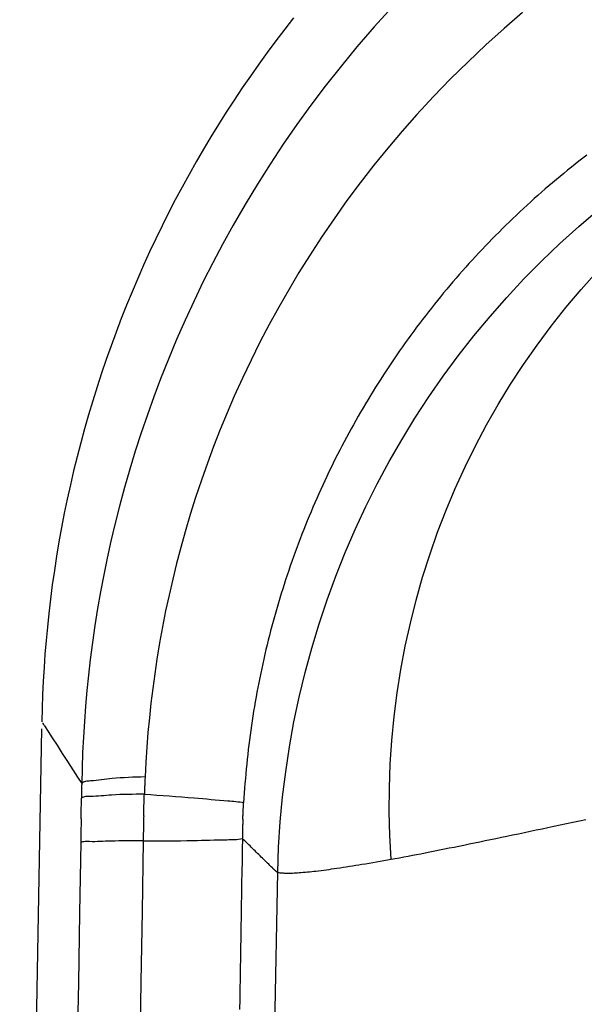
# Model space of a CAD drawing. Units: millimetres. Extents: x -735 to 735, y -520 to 520.
# Drawn here: x -194 to -182, y 117 to 138 of the extents above; entities that cross this region are included whole.
import ezdxf

# ---------------------------------------------------------------- set-up
doc = ezdxf.new("R2010")
doc.units = ezdxf.units.MM
doc.header["$LTSCALE"] = 50
doc.layers.add('L', color=7, linetype='CONTINUOUS')

# ---------------------------------------------------------------- blocks, each defined once
blk = doc.blocks.new('B-6')
at = {"layer": 'L', "color": 9, "linetype": 'CONTINUOUS'}
for p, q in [((-186.343548, 137.865533), (-186.724401, 137.443222)), ((-183.545496, 137.745586), (-183.943261, 137.404242)), ((-186.724401, 137.443222), (-187.095547, 137.012383)), ((-183.943261, 137.404242), (-184.333046, 137.053816)), ((-187.095547, 137.012383), (-187.45678, 136.573233)), ((-184.333046, 137.053816), (-184.714643, 136.694498)), ((-184.714643, 136.694498), (-185.08784, 136.326482)), ((-187.45678, 136.573233), (-187.773015, 136.171383)), ((-185.08784, 136.326482), (-185.452429, 135.94996)), ((-187.773015, 136.171383), (-188.080953, 135.763168)), ((-185.452429, 135.94996), (-185.808198, 135.565124)), ((-188.080953, 135.763168), (-188.380481, 135.348766)), ((-185.808198, 135.565124), (-186.123571, 135.208489)), ((-188.380481, 135.348766), (-188.671483, 134.928356)), ((-186.123571, 135.208489), (-186.431368, 134.845319)), ((-188.671483, 134.928356), (-188.953845, 134.502117)), ((-186.431368, 134.845319), (-186.731464, 134.475782)), ((-182.256023, 134.627286), (-182.338179, 134.563299)), ((-182.173515, 134.690818), (-182.256023, 134.627286)), ((-188.953845, 134.502117), (-189.227455, 134.070227)), ((-186.731464, 134.475782), (-187.023732, 134.100044)), ((-182.582456, 134.368683), (-182.663122, 134.302948)), ((-182.501428, 134.433971), (-182.582456, 134.368683)), ((-182.419982, 134.49886), (-182.501428, 134.433971)), ((-182.338179, 134.563299), (-182.419982, 134.49886)), ((-182.823362, 134.17015), (-182.902931, 134.103091)), ((-182.743425, 134.23677), (-182.823362, 134.17015)), ((-182.663122, 134.302948), (-182.743425, 134.23677)), ((-189.227455, 134.070227), (-189.492196, 133.632867)), ((-187.023732, 134.100044), (-187.308048, 133.718275)), ((-183.060953, 133.967662), (-183.139402, 133.899296)), ((-182.982129, 134.035594), (-183.060953, 133.967662)), ((-182.902931, 134.103091), (-182.982129, 134.035594)), ((-183.295122, 133.761307), (-183.372409, 133.691671)), ((-183.217452, 133.830516), (-183.295122, 133.761307)), ((-183.139402, 133.899296), (-183.217452, 133.830516)), ((-189.492196, 133.632867), (-189.747956, 133.190213)), ((-187.308048, 133.718275), (-187.584286, 133.330641)), ((-183.525826, 133.551125), (-183.60195, 133.480219)), ((-183.449311, 133.621609), (-183.525826, 133.551125)), ((-183.372409, 133.691671), (-183.449311, 133.621609)), ((-182.343323, 133.164614), (-181.931324, 133.516629)), ((-187.584286, 133.330641), (-187.852321, 132.93731)), ((-183.75302, 133.337154), (-183.827927, 133.265031)), ((-183.677682, 133.408895), (-183.75302, 133.337154)), ((-183.60195, 133.480219), (-183.677682, 133.408895)), ((-189.747956, 133.190213), (-189.968106, 132.791635)), ((-183.976541, 133.11955), (-184.050244, 133.046197)), ((-183.902434, 133.192495), (-183.976541, 133.11955)), ((-183.827927, 133.265031), (-183.902434, 133.192495)), ((-182.745162, 132.801013), (-182.343323, 133.164614)), ((-187.852321, 132.93731), (-188.112028, 132.538449)), ((-184.19643, 132.898276), (-184.268908, 132.823713)), ((-184.123541, 132.972438), (-184.19643, 132.898276)), ((-184.050244, 133.046197), (-184.123541, 132.972438)), ((-189.968106, 132.791635), (-190.18098, 132.389137)), ((-184.412586, 132.673433), (-184.483782, 132.597722)), ((-184.340974, 132.748751), (-184.412586, 132.673433)), ((-184.268908, 132.823713), (-184.340974, 132.748751)), ((-183.136512, 132.426127), (-182.745162, 132.801013)), ((-188.112028, 132.538449), (-188.338038, 132.175716)), ((-184.554559, 132.521618), (-184.624915, 132.445125)), ((-184.483782, 132.597722), (-184.554559, 132.521618)), ((-190.18098, 132.389137), (-190.386514, 131.982854)), ((-184.764355, 132.290981), (-184.833435, 132.213333)), ((-184.694848, 132.368245), (-184.764355, 132.290981)), ((-184.624915, 132.445125), (-184.694848, 132.368245)), ((-183.517044, 132.040255), (-183.136512, 132.426127)), ((-188.338038, 132.175716), (-188.55716, 131.808792)), ((-184.970265, 132.056944), (-185.038012, 131.978208)), ((-184.902085, 132.135306), (-184.970265, 132.056944)), ((-184.833435, 132.213333), (-184.902085, 132.135306)), ((-183.88643, 131.643697), (-183.517044, 132.040255)), ((-182.294604, 131.813489), (-181.956693, 132.190257)), ((-190.386514, 131.982854), (-190.584649, 131.572922)), ((-185.105324, 131.899098), (-185.172198, 131.819618)), ((-185.038012, 131.978208), (-185.105324, 131.899098)), ((-188.55716, 131.808792), (-188.769323, 131.437813)), ((-185.304624, 131.659558), (-185.370172, 131.578981)), ((-185.238632, 131.739771), (-185.304624, 131.659558)), ((-185.172198, 131.819618), (-185.238632, 131.739771)), ((-184.244341, 131.236753), (-183.88643, 131.643697)), ((-182.620932, 131.426647), (-182.294604, 131.813489)), ((-190.584649, 131.572922), (-190.775323, 131.159479)), ((-188.769323, 131.437813), (-188.974457, 131.062912)), ((-185.499885, 131.416805), (-185.564046, 131.33521)), ((-185.435275, 131.498044), (-185.499885, 131.416805)), ((-185.370172, 131.578981), (-185.435275, 131.498044)), ((-182.935335, 131.030056), (-182.620932, 131.426647)), ((-185.627756, 131.253262), (-185.691013, 131.170963)), ((-185.564046, 131.33521), (-185.627756, 131.253262)), ((-184.590406, 130.819805), (-184.244341, 131.236753)), ((-190.775323, 131.159479), (-190.958475, 130.742659)), ((-188.974457, 131.062912), (-189.17249, 130.684223)), ((-185.816159, 131.005326), (-185.878044, 130.921991)), ((-185.753814, 131.088317), (-185.816159, 131.005326)), ((-185.691013, 131.170963), (-185.753814, 131.088317)), ((-183.237384, 130.624202), (-182.935335, 131.030056)), ((-185.939468, 130.838316), (-186.000389, 130.75436)), ((-185.878044, 130.921991), (-185.939468, 130.838316)), ((-184.924425, 130.393145), (-184.590406, 130.819805)), ((-190.958475, 130.742659), (-191.134043, 130.3226)), ((-189.17249, 130.684223), (-189.363351, 130.301879)), ((-186.120835, 130.585446), (-186.180357, 130.500493)), ((-186.060845, 130.670069), (-186.120835, 130.585446)), ((-186.000389, 130.75436), (-186.060845, 130.670069)), ((-183.526947, 130.209342), (-183.237384, 130.624202)), ((-186.23941, 130.415213), (-186.297991, 130.329608)), ((-186.180357, 130.500493), (-186.23941, 130.415213)), ((-185.246151, 129.957143), (-184.924425, 130.393145)), ((-191.134043, 130.3226), (-191.301967, 129.899437)), ((-189.363351, 130.301879), (-189.54697, 129.916015)), ((-186.413732, 130.157436), (-186.470864, 130.070907)), ((-186.356099, 130.243682), (-186.413732, 130.157436)), ((-186.297991, 130.329608), (-186.356099, 130.243682)), ((-183.803794, 129.785887), (-183.526947, 130.209342)), ((-186.527518, 129.984065), (-186.583692, 129.896912)), ((-186.470864, 130.070907), (-186.527518, 129.984065)), ((-185.555338, 129.51217), (-185.246151, 129.957143)), ((-191.301967, 129.899437), (-191.446316, 129.516589)), ((-189.54697, 129.916015), (-189.723274, 129.526765)), ((-186.694593, 129.721682), (-186.749317, 129.633611)), ((-186.639385, 129.80945), (-186.694593, 129.721682)), ((-186.583692, 129.896912), (-186.639385, 129.80945)), ((-184.067697, 129.354251), (-183.803794, 129.785887)), ((-191.446316, 129.516589), (-191.584411, 129.13145)), ((-189.723274, 129.526765), (-189.876377, 129.171903)), ((-186.803553, 129.545238), (-186.857301, 129.456568)), ((-186.749317, 129.633611), (-186.803553, 129.545238)), ((-185.851738, 129.058596), (-185.555338, 129.51217)), ((-186.910571, 129.36758), (-186.963349, 129.2783)), ((-186.857301, 129.456568), (-186.910571, 129.36758)), ((-184.318426, 128.914846), (-184.067697, 129.354251)), ((-191.584411, 129.13145), (-191.716221, 128.744123)), ((-189.876377, 129.171903), (-190.023402, 128.814488)), ((-187.067422, 129.098871), (-187.118714, 129.008729)), ((-187.015633, 129.188729), (-187.067422, 129.098871)), ((-186.963349, 129.2783), (-187.015633, 129.188729)), ((-187.169507, 128.918304), (-187.2198, 128.827601)), ((-187.118714, 129.008729), (-187.169507, 128.918304)), ((-186.135106, 128.596791), (-185.851738, 129.058596)), ((-184.555751, 128.468083), (-184.318426, 128.914846)), ((-191.716221, 128.744123), (-191.841716, 128.354713)), ((-190.023402, 128.814488), (-190.164311, 128.454625)), ((-187.269592, 128.736621), (-187.3189, 128.645331)), ((-187.2198, 128.827601), (-187.269592, 128.736621)), ((-190.164311, 128.454625), (-190.299066, 128.092423)), ((-187.416, 128.461939), (-187.463789, 128.369844)), ((-187.367703, 128.553769), (-187.416, 128.461939)), ((-187.3189, 128.645331), (-187.367703, 128.553769)), ((-186.405195, 128.127127), (-186.135106, 128.596791)), ((-184.779446, 128.014375), (-184.555751, 128.468083)), ((-191.841716, 128.354713), (-191.960866, 127.963325)), ((-187.511068, 128.277486), (-187.557836, 128.184869)), ((-187.463789, 128.369844), (-187.511068, 128.277486)), ((-190.299066, 128.092423), (-190.427632, 127.727987)), ((-187.604091, 128.091994), (-187.649833, 127.998865)), ((-187.557836, 128.184869), (-187.604091, 128.091994)), ((-186.661757, 127.649972), (-186.405195, 128.127127)), ((-191.960866, 127.963325), (-192.073641, 127.570064)), ((-187.695056, 127.905489), (-187.739763, 127.811865)), ((-187.649833, 127.998865), (-187.695056, 127.905489)), ((-184.989279, 127.554133), (-184.779446, 128.014375)), ((-190.427632, 127.727987), (-190.549969, 127.361425)), ((-187.827621, 127.623883), (-187.870769, 127.529531)), ((-187.783951, 127.717996), (-187.827621, 127.623883)), ((-187.739763, 127.811865), (-187.783951, 127.717996)), ((-186.904466, 127.165898), (-186.661757, 127.649972)), ((-192.073641, 127.570064), (-192.180011, 127.175034)), ((-187.913396, 127.434941), (-187.955499, 127.340118)), ((-187.870769, 127.529531), (-187.913396, 127.434941)), ((-185.185605, 127.086374), (-184.989279, 127.554133)), ((-190.549969, 127.361425), (-190.666041, 126.992844)), ((-187.997078, 127.245063), (-188.03812, 127.149805)), ((-187.955499, 127.340118), (-187.997078, 127.245063)), ((-192.180011, 127.175034), (-192.279945, 126.778341)), ((-190.666041, 126.992844), (-190.775811, 126.622351)), ((-188.078635, 127.054322), (-188.118622, 126.958617)), ((-188.03812, 127.149805), (-188.078635, 127.054322)), ((-187.133253, 126.675101), (-186.904466, 127.165898)), ((-185.367647, 126.612887), (-185.185605, 127.086374)), ((-192.279945, 126.778341), (-192.364247, 126.420472)), ((-188.197008, 126.766551), (-188.235404, 126.670196)), ((-188.158081, 126.862692), (-188.197008, 126.766551)), ((-188.118622, 126.958617), (-188.158081, 126.862692)), ((-190.775811, 126.622351), (-190.869496, 126.286216)), ((-188.273268, 126.57363), (-188.310597, 126.476857)), ((-188.235404, 126.670196), (-188.273268, 126.57363)), ((-187.347957, 126.177971), (-187.133253, 126.675101)), ((-185.535296, 126.134102), (-185.367647, 126.612887)), ((-192.364247, 126.420472), (-192.443313, 126.061417)), ((-188.347371, 126.379931), (-188.38361, 126.282804)), ((-188.310597, 126.476857), (-188.347371, 126.379931)), ((-190.869496, 126.286216), (-190.957993, 125.948686)), ((-188.419312, 126.185478), (-188.454476, 126.087957)), ((-188.38361, 126.282804), (-188.419312, 126.185478)), ((-187.548419, 125.674898), (-187.347957, 126.177971)), ((-185.688443, 125.650448), (-185.535296, 126.134102)), ((-192.443313, 126.061417), (-192.51713, 125.701252)), ((-190.957993, 125.948686), (-191.041286, 125.609838)), ((-188.489101, 125.990243), (-188.523187, 125.89234)), ((-188.454476, 126.087957), (-188.489101, 125.990243)), ((-188.556732, 125.79425), (-188.589735, 125.695976)), ((-188.523187, 125.89234), (-188.556732, 125.79425)), ((-192.51713, 125.701252), (-192.585683, 125.340049)), ((-191.041286, 125.609838), (-191.119357, 125.269751)), ((-188.654108, 125.4989), (-188.685477, 125.400099)), ((-188.622193, 125.597527), (-188.654108, 125.4989)), ((-188.589735, 125.695976), (-188.622193, 125.597527)), ((-187.734477, 125.166273), (-187.548419, 125.674898)), ((-185.826978, 125.162356), (-185.688443, 125.650448)), ((-192.585683, 125.340049), (-192.648961, 124.977883)), ((-188.716302, 125.301127), (-188.74658, 125.201985)), ((-188.685477, 125.400099), (-188.716302, 125.301127)), ((-191.119357, 125.269751), (-191.192189, 124.928502)), ((-188.77631, 125.102679), (-188.805493, 125.003209)), ((-188.74658, 125.201985), (-188.77631, 125.102679)), ((-187.905971, 124.652485), (-187.734477, 125.166273)), ((-185.950792, 124.670255), (-185.826978, 125.162356)), ((-192.648961, 124.977883), (-192.706948, 124.614829)), ((-191.192189, 124.928502), (-191.259765, 124.586169)), ((-188.834126, 124.903581), (-188.862208, 124.803799)), ((-188.805493, 125.003209), (-188.834126, 124.903581)), ((-188.889739, 124.703864), (-188.916719, 124.603779)), ((-188.862208, 124.803799), (-188.889739, 124.703864)), ((-186.059775, 124.174575), (-185.950792, 124.670255)), ((-192.706948, 124.614829), (-192.759633, 124.250959)), ((-191.259765, 124.586169), (-191.322068, 124.242828)), ((-188.943147, 124.503547), (-188.969021, 124.40317)), ((-188.916719, 124.603779), (-188.943147, 124.503547)), ((-188.062742, 124.133926), (-187.905971, 124.652485)), ((-192.759633, 124.250959), (-192.807002, 123.886349)), ((-191.322068, 124.242828), (-191.37908, 123.898557)), ((-188.994342, 124.302652), (-189.019108, 124.201997)), ((-188.969021, 124.40317), (-188.994342, 124.302652)), ((-189.043319, 124.101206), (-189.066985, 124.000237)), ((-189.019108, 124.201997), (-189.043319, 124.101206)), ((-188.204628, 123.610985), (-188.062742, 124.133926)), ((-186.153817, 123.675745), (-186.059775, 124.174575)), ((-192.807002, 123.886349), (-192.845317, 123.555451)), ((-191.37908, 123.898557), (-191.426309, 123.584815)), ((-189.090094, 123.89914), (-189.112645, 123.797917)), ((-189.066985, 124.000237), (-189.090094, 123.89914)), ((-189.134637, 123.696571), (-189.156071, 123.595105)), ((-189.112645, 123.797917), (-189.134637, 123.696571)), ((-188.331418, 123.084367), (-188.204628, 123.610985)), ((-186.233233, 123.171383), (-186.153817, 123.675745)), ((-192.845317, 123.555451), (-192.879255, 123.224073)), ((-191.426309, 123.584815), (-191.469146, 123.27044)), ((-189.19726, 123.391827), (-189.217013, 123.29002)), ((-189.176945, 123.493522), (-189.19726, 123.391827)), ((-189.156071, 123.595105), (-189.176945, 123.493522)), ((-192.879255, 123.224073), (-192.908812, 122.892283)), ((-191.469146, 123.27044), (-191.507584, 122.955505)), ((-189.236212, 123.18807), (-189.254849, 123.086016)), ((-189.217013, 123.29002), (-189.236212, 123.18807)), ((-189.272924, 122.98386), (-189.290435, 122.881607)), ((-189.254849, 123.086016), (-189.272924, 122.98386)), ((-188.443116, 122.55428), (-188.331418, 123.084367)), ((-186.297449, 122.664808), (-186.233233, 123.171383)), ((-192.908812, 122.892283), (-192.933986, 122.560148)), ((-191.507584, 122.955505), (-191.541618, 122.64008)), ((-189.307383, 122.779259), (-189.323767, 122.676819)), ((-189.290435, 122.881607), (-189.307383, 122.779259)), ((-192.933986, 122.560148), (-192.954774, 122.227736)), ((-191.541618, 122.64008), (-191.571241, 122.324239)), ((-189.339586, 122.574291), (-189.354841, 122.471677)), ((-189.323767, 122.676819), (-189.339586, 122.574291)), ((-188.539654, 122.021243), (-188.443116, 122.55428)), ((-186.346485, 122.156557), (-186.297449, 122.664808)), ((-193.826887, 122.527441), (-193.826033, 122.526112)), ((-193.826033, 122.526112), (-193.823507, 122.52219)), ((-193.823507, 122.52219), (-193.81937, 122.515767)), ((-193.81937, 122.515767), (-193.813682, 122.506937)), ((-193.813682, 122.506937), (-193.806502, 122.495794)), ((-193.806502, 122.495794), (-193.797891, 122.48243)), ((-193.797891, 122.48243), (-193.78791, 122.466939)), ((-193.78791, 122.466939), (-193.776617, 122.449414)), ((-193.776617, 122.449414), (-193.709578, 122.345376)), ((-193.709578, 122.345376), (-193.621965, 122.209407)), ((-189.369528, 122.368997), (-189.38365, 122.266238)), ((-189.354841, 122.471677), (-189.369528, 122.368997)), ((-193.621965, 122.209407), (-193.519609, 122.050551)), ((-192.954774, 122.227736), (-192.971173, 121.895113)), ((-191.571241, 122.324239), (-191.596449, 122.008053)), ((-189.397206, 122.163403), (-189.410196, 122.060495)), ((-189.38365, 122.266238), (-189.397206, 122.163403)), ((-186.380361, 121.647167), (-186.346485, 122.156557)), ((-193.519609, 122.050551), (-193.408343, 121.877851)), ((-191.596449, 122.008053), (-191.617235, 121.691594)), ((-189.42262, 121.957516), (-189.434477, 121.85447)), ((-189.410196, 122.060495), (-189.42262, 121.957516)), ((-188.620968, 121.485774), (-188.539654, 122.021243)), ((-193.408343, 121.877851), (-193.294, 121.700353)), ((-192.971173, 121.895113), (-192.983179, 121.562349)), ((-189.445767, 121.75136), (-189.456491, 121.648188)), ((-189.434477, 121.85447), (-189.445767, 121.75136)), ((-193.294, 121.700353), (-193.18241, 121.5271)), ((-193.18241, 121.5271), (-193.079407, 121.367138)), ((-192.983179, 121.562349), (-192.990789, 121.229509)), ((-191.617235, 121.691594), (-191.633595, 121.374933)), ((-189.466638, 121.545048), (-189.476219, 121.441853)), ((-189.456491, 121.648188), (-189.466638, 121.545048)), ((-186.399097, 121.137176), (-186.380361, 121.647167)), ((-193.079407, 121.367138), (-192.990822, 121.22951)), ((-192.880735, 121.280289), (-192.906379, 121.275682)), ((-192.854165, 121.283322), (-192.880735, 121.280289)), ((-192.827113, 121.285378), (-192.854165, 121.283322)), ((-192.800021, 121.287058), (-192.827113, 121.285378)), ((-192.738322, 121.291556), (-192.800021, 121.287058)), ((-192.67847, 121.297019), (-192.738322, 121.291556)), ((-192.620123, 121.303203), (-192.67847, 121.297019)), ((-192.562938, 121.309867), (-192.620123, 121.303203)), ((-192.506573, 121.316766), (-192.562938, 121.309867)), ((-192.450684, 121.32366), (-192.506573, 121.316766)), ((-192.394931, 121.330305), (-192.450684, 121.32366)), ((-192.33897, 121.336458), (-192.394931, 121.330305)), ((-192.252785, 121.344527), (-192.33897, 121.336458)), ((-192.165559, 121.351149), (-192.252785, 121.344527)), ((-192.07753, 121.356583), (-192.165559, 121.351149)), ((-191.988934, 121.361085), (-192.07753, 121.356583)), ((-191.900007, 121.364914), (-191.988934, 121.361085)), ((-191.810985, 121.368327), (-191.900007, 121.364914)), ((-191.722106, 121.371581), (-191.810985, 121.368327)), ((-191.633605, 121.374933), (-191.722106, 121.371581)), ((-191.637665, 121.282098), (-191.638652, 121.258888)), ((-191.636666, 121.305308), (-191.637665, 121.282098)), ((-191.635657, 121.328517), (-191.636666, 121.305308)), ((-191.634636, 121.351725), (-191.635657, 121.328517)), ((-191.633595, 121.374933), (-191.634636, 121.351725)), ((-189.485233, 121.338607), (-189.49368, 121.235314)), ((-189.476219, 121.441853), (-189.485233, 121.338607)), ((-188.686993, 120.948391), (-188.620968, 121.485774)), ((-192.993239, 121.073406), (-192.993544, 121.054005)), ((-192.992934, 121.092919), (-192.993239, 121.073406)), ((-192.992629, 121.112432), (-192.992934, 121.092919)), ((-192.992326, 121.131945), (-192.992629, 121.112432)), ((-192.992023, 121.151458), (-192.992326, 121.131945)), ((-192.991721, 121.170971), (-192.992023, 121.151458)), ((-192.991421, 121.190484), (-192.991721, 121.170971)), ((-192.991121, 121.209997), (-192.991421, 121.190484)), ((-192.990822, 121.22951), (-192.991121, 121.209997)), ((-192.973318, 121.246413), (-192.990822, 121.22951)), ((-192.953114, 121.259343), (-192.973318, 121.246413)), ((-192.930653, 121.268899), (-192.953114, 121.259343)), ((-192.906379, 121.275682), (-192.930653, 121.268899)), ((-191.646083, 121.073765), (-191.646957, 121.050666)), ((-191.645198, 121.096864), (-191.646083, 121.073765)), ((-191.644302, 121.119963), (-191.645198, 121.096864)), ((-191.643393, 121.14306), (-191.644302, 121.119963)), ((-191.642473, 121.166158), (-191.643393, 121.14306)), ((-191.64154, 121.189255), (-191.642473, 121.166158)), ((-191.64059, 121.212466), (-191.64154, 121.189255)), ((-191.639627, 121.235677), (-191.64059, 121.212466)), ((-191.638652, 121.258888), (-191.639627, 121.235677)), ((-189.50156, 121.131978), (-189.508872, 121.028602)), ((-189.49368, 121.235314), (-189.50156, 121.131978)), ((-186.402713, 120.627122), (-186.399097, 121.137176)), ((-192.997029, 120.835601), (-192.996585, 120.863132)), ((-192.996585, 120.863132), (-192.996142, 120.890664)), ((-192.996142, 120.890664), (-192.9957, 120.918195)), ((-192.995389, 120.937596), (-192.9957, 120.918195)), ((-192.975774, 120.931197), (-192.995698, 120.918355)), ((-192.995079, 120.956998), (-192.995389, 120.937596)), ((-192.99477, 120.976399), (-192.995079, 120.956998)), ((-192.994462, 120.995801), (-192.99477, 120.976399)), ((-192.994155, 121.015202), (-192.994462, 120.995801)), ((-192.993849, 121.034603), (-192.994155, 121.015202)), ((-192.993544, 121.054005), (-192.993849, 121.034603)), ((-192.954257, 120.940588), (-192.975774, 120.931197)), ((-192.93141, 120.947064), (-192.954257, 120.940588)), ((-192.907497, 120.951162), (-192.93141, 120.947064)), ((-192.882782, 120.953418), (-192.907497, 120.951162)), ((-192.85753, 120.954368), (-192.882782, 120.953418)), ((-192.832005, 120.954547), (-192.85753, 120.954368)), ((-192.806469, 120.954492), (-192.832005, 120.954547)), ((-192.746585, 120.955315), (-192.806469, 120.954492)), ((-192.687919, 120.957547), (-192.746585, 120.955315)), ((-192.630247, 120.96089), (-192.687919, 120.957547)), ((-192.573344, 120.965042), (-192.630247, 120.96089)), ((-192.516988, 120.969704), (-192.573344, 120.965042)), ((-192.460953, 120.974574), (-192.516988, 120.969704)), ((-192.405016, 120.979353), (-192.460953, 120.974574)), ((-192.348952, 120.983741), (-192.405016, 120.979353)), ((-192.262684, 120.989228), (-192.348952, 120.983741)), ((-192.17575, 120.993362), (-192.262684, 120.989228)), ((-192.088301, 120.996406), (-192.17575, 120.993362)), ((-192.000491, 120.998622), (-192.088301, 120.996406)), ((-191.912472, 121.000273), (-192.000491, 120.998622)), ((-191.824397, 121.001622), (-191.912472, 121.000273)), ((-191.736418, 121.002933), (-191.824397, 121.001622)), ((-191.648688, 121.004467), (-191.736418, 121.002933)), ((-191.65434, 120.829763), (-191.653435, 120.858881)), ((-191.653435, 120.858881), (-191.652516, 120.887999)), ((-191.652516, 120.887999), (-191.651581, 120.917117)), ((-191.651581, 120.917117), (-191.650632, 120.946234)), ((-191.650632, 120.946234), (-191.649667, 120.975351)), ((-191.649667, 120.975351), (-191.648688, 121.004467)), ((-191.648688, 121.004466), (-191.51489, 120.994938)), ((-191.647819, 121.027567), (-191.648671, 121.004467)), ((-191.646957, 121.050666), (-191.647819, 121.027567)), ((-191.51489, 120.994938), (-191.381075, 120.985427)), ((-191.381075, 120.985427), (-191.247258, 120.975857)), ((-191.247258, 120.975857), (-191.113455, 120.966152)), ((-191.113455, 120.966152), (-190.979679, 120.956236)), ((-190.979679, 120.956236), (-190.845945, 120.946033)), ((-190.845945, 120.946033), (-190.71227, 120.935466)), ((-190.71227, 120.935466), (-190.578667, 120.924461)), ((-190.578667, 120.924461), (-190.488601, 120.916768)), ((-190.488601, 120.916768), (-190.398556, 120.908914)), ((-190.398556, 120.908914), (-190.308511, 120.900973)), ((-190.308511, 120.900973), (-190.218447, 120.893017)), ((-190.218447, 120.893017), (-190.128346, 120.885119)), ((-190.128346, 120.885119), (-190.038186, 120.877354)), ((-190.038186, 120.877354), (-189.947949, 120.869795)), ((-189.947949, 120.869795), (-189.857615, 120.862513)), ((-189.857615, 120.862513), (-189.815358, 120.859193)), ((-189.815358, 120.859193), (-189.773109, 120.855754)), ((-189.515617, 120.925189), (-189.521793, 120.821744)), ((-189.508872, 121.028602), (-189.515617, 120.925189)), ((-188.737662, 120.409612), (-188.686993, 120.948391)), ((-193.000147, 120.642948), (-192.9997, 120.670447)), ((-192.9997, 120.670447), (-192.999254, 120.697945)), ((-192.999254, 120.697945), (-192.998808, 120.725477)), ((-192.998808, 120.725477), (-192.998362, 120.753008)), ((-192.998362, 120.753008), (-192.997917, 120.780539)), ((-192.997917, 120.780539), (-192.997473, 120.80807)), ((-192.997473, 120.80807), (-192.997029, 120.835601)), ((-191.660254, 120.626256), (-191.659454, 120.65531)), ((-191.659454, 120.65531), (-191.658639, 120.684365)), ((-191.658639, 120.684365), (-191.657809, 120.713418)), ((-191.657809, 120.713418), (-191.656965, 120.742471)), ((-191.656965, 120.742471), (-191.656106, 120.771524)), ((-191.656106, 120.771524), (-191.655231, 120.800644)), ((-191.655231, 120.800644), (-191.65434, 120.829763)), ((-189.773109, 120.855754), (-189.730906, 120.852003)), ((-189.730906, 120.852003), (-189.688783, 120.847744)), ((-189.688783, 120.847744), (-189.646775, 120.842784)), ((-189.646775, 120.842784), (-189.604917, 120.836927)), ((-189.604917, 120.836927), (-189.563245, 120.829979)), ((-189.563245, 120.829979), (-189.521793, 120.821744)), ((-189.531023, 120.643937), (-189.530498, 120.655062)), ((-189.530498, 120.655062), (-189.529966, 120.666187)), ((-189.529966, 120.666187), (-189.529427, 120.677311)), ((-189.529427, 120.677311), (-189.528882, 120.688435)), ((-189.528882, 120.688435), (-189.528329, 120.699559)), ((-189.528329, 120.699559), (-189.527769, 120.710682)), ((-189.527769, 120.710682), (-189.527202, 120.721806)), ((-189.527202, 120.721806), (-189.526628, 120.732928)), ((-189.526628, 120.732928), (-189.526048, 120.744032)), ((-189.526048, 120.744032), (-189.525462, 120.755135)), ((-189.525462, 120.755135), (-189.524868, 120.766237)), ((-189.524868, 120.766237), (-189.524267, 120.777339)), ((-189.524267, 120.777339), (-189.523659, 120.788441)), ((-189.523659, 120.788441), (-189.523044, 120.799543)), ((-189.523044, 120.799543), (-189.522422, 120.810644)), ((-189.522422, 120.810644), (-189.521793, 120.821744)), ((-193.003358, 120.446238), (-193.003879, 120.41452)), ((-193.002839, 120.477956), (-193.003358, 120.446238)), ((-193.002839, 120.477956), (-193.002389, 120.505455)), ((-193.002389, 120.505455), (-193.001939, 120.532953)), ((-193.001939, 120.532953), (-193.00149, 120.560452)), ((-193.00149, 120.560452), (-193.001042, 120.587951)), ((-193.001042, 120.587951), (-193.000594, 120.615449)), ((-193.000594, 120.615449), (-193.000147, 120.642948)), ((-191.665071, 120.438542), (-191.665867, 120.405024)), ((-191.664256, 120.472058), (-191.665071, 120.438542)), ((-191.663421, 120.505575), (-191.664256, 120.472058)), ((-191.662567, 120.53909), (-191.663421, 120.505575)), ((-191.662567, 120.53909), (-191.661811, 120.568146)), ((-191.661811, 120.568146), (-191.66104, 120.597201)), ((-191.66104, 120.597201), (-191.660254, 120.626256)), ((-189.539405, 120.439776), (-189.540291, 120.414145)), ((-189.538482, 120.465406), (-189.539405, 120.439776)), ((-189.538482, 120.465406), (-189.538069, 120.476577)), ((-189.538069, 120.476577), (-189.537648, 120.487747)), ((-189.537648, 120.487747), (-189.53722, 120.498917)), ((-189.53722, 120.498917), (-189.536785, 120.510087)), ((-189.536785, 120.510087), (-189.536343, 120.521257)), ((-189.536343, 120.521257), (-189.535894, 120.532426)), ((-189.535894, 120.532426), (-189.535438, 120.543595)), ((-189.535438, 120.543595), (-189.534975, 120.554764)), ((-189.534975, 120.554764), (-189.534505, 120.565912)), ((-189.534505, 120.565912), (-189.534029, 120.577059)), ((-189.534029, 120.577059), (-189.533545, 120.588206)), ((-189.533545, 120.588206), (-189.533055, 120.599353)), ((-189.533055, 120.599353), (-189.532557, 120.610499)), ((-189.532557, 120.610499), (-189.532053, 120.621645)), ((-189.532053, 120.621645), (-189.531541, 120.632791)), ((-189.531541, 120.632791), (-189.531023, 120.643937)), ((-186.391229, 120.11754), (-186.402713, 120.627122)), ((-182.329549, 120.42983), (-182.192547, 120.458291)), ((-193.006493, 120.255932), (-193.007017, 120.224214)), ((-193.005968, 120.287649), (-193.006493, 120.255932)), ((-193.005445, 120.319367), (-193.005968, 120.287649)), ((-193.004922, 120.351085), (-193.005445, 120.319367)), ((-193.0044, 120.382803), (-193.004922, 120.351085)), ((-193.003879, 120.41452), (-193.0044, 120.382803)), ((-191.669552, 120.237418), (-191.67023, 120.203885)), ((-191.668854, 120.270951), (-191.669552, 120.237418)), ((-191.668136, 120.30447), (-191.668854, 120.270951)), ((-191.667399, 120.337989), (-191.668136, 120.30447)), ((-191.666643, 120.371507), (-191.667399, 120.337989)), ((-191.665867, 120.405024), (-191.666643, 120.371507)), ((-189.545453, 120.234647), (-189.546043, 120.208961)), ((-189.544826, 120.260333), (-189.545453, 120.234647)), ((-189.544163, 120.285971), (-189.544826, 120.260333)), ((-189.543462, 120.311608), (-189.544163, 120.285971)), ((-189.542725, 120.337244), (-189.543462, 120.311608)), ((-189.541951, 120.362879), (-189.542725, 120.337244)), ((-189.541139, 120.388513), (-189.541951, 120.362879)), ((-189.540291, 120.414145), (-189.541139, 120.388513)), ((-188.772912, 119.869956), (-188.737662, 120.409612)), ((-183.381846, 120.210227), (-183.255758, 120.236594)), ((-183.255758, 120.236594), (-183.12967, 120.262959)), ((-183.12967, 120.262959), (-183.003581, 120.289315)), ((-183.003581, 120.289315), (-182.877488, 120.315656)), ((-182.877488, 120.315656), (-182.740513, 120.344244)), ((-182.740513, 120.344244), (-182.603531, 120.372804)), ((-182.603531, 120.372804), (-182.466543, 120.401333)), ((-182.466543, 120.401333), (-182.329549, 120.42983)), ((-193.010184, 120.033822), (-193.010714, 120.00209)), ((-193.009654, 120.065554), (-193.010184, 120.033822)), ((-193.009126, 120.097286), (-193.009654, 120.065554)), ((-193.008597, 120.129018), (-193.009126, 120.097286)), ((-193.00807, 120.16075), (-193.008597, 120.129018)), ((-193.007543, 120.192482), (-193.00807, 120.16075)), ((-193.007017, 120.224214), (-193.007543, 120.192482)), ((-191.67333, 120.036212), (-191.673892, 120.002676)), ((-191.672749, 120.069747), (-191.67333, 120.036212)), ((-191.672149, 120.103282), (-191.672749, 120.069747)), ((-191.671529, 120.136817), (-191.672149, 120.103282)), ((-191.670889, 120.170351), (-191.671529, 120.136817)), ((-191.67023, 120.203885), (-191.670889, 120.170351)), ((-190.513336, 120.01324), (-190.423447, 120.015647)), ((-190.423447, 120.015647), (-190.333546, 120.018182)), ((-190.333546, 120.018182), (-190.243598, 120.020732)), ((-190.243598, 120.020732), (-190.153568, 120.02318)), ((-190.153568, 120.02318), (-190.063424, 120.025411)), ((-190.063424, 120.025411), (-189.97313, 120.02731)), ((-189.97313, 120.02731), (-189.882653, 120.028761)), ((-189.882653, 120.028761), (-189.840557, 120.029303)), ((-189.840557, 120.029303), (-189.798465, 120.030022)), ((-189.798465, 120.030022), (-189.756427, 120.031218)), ((-189.756427, 120.031218), (-189.714492, 120.03319)), ((-189.714492, 120.03319), (-189.672713, 120.036238)), ((-189.672713, 120.036238), (-189.631138, 120.040661)), ((-189.631138, 120.040661), (-189.589818, 120.046757)), ((-189.589818, 120.046757), (-189.548804, 120.054827)), ((-189.548804, 120.054827), (-189.55268, 119.816116)), ((-189.548437, 120.080518), (-189.548804, 120.054827)), ((-189.521565, 120.028119), (-189.548804, 120.054827)), ((-189.548033, 120.106207), (-189.548437, 120.080518)), ((-189.547591, 120.131897), (-189.548033, 120.106207)), ((-189.547112, 120.157585), (-189.547591, 120.131897)), ((-189.546596, 120.183273), (-189.547112, 120.157585)), ((-189.546043, 120.208961), (-189.546596, 120.183273)), ((-189.494326, 120.00141), (-189.521565, 120.028119)), ((-186.364665, 119.608969), (-186.391229, 120.11754)), ((-184.346675, 120.009158), (-184.23155, 120.033033)), ((-184.23155, 120.033033), (-184.116433, 120.056947)), ((-184.116433, 120.056947), (-184.001323, 120.080898)), ((-184.001323, 120.080898), (-183.88622, 120.104879)), ((-183.88622, 120.104879), (-183.76012, 120.131185)), ((-183.76012, 120.131185), (-183.634025, 120.157516)), ((-183.634025, 120.157516), (-183.507934, 120.183866)), ((-183.507934, 120.183866), (-183.381846, 120.210227)), ((-193.011246, 119.970359), (-193.03653, 118.461225)), ((-193.010714, 120.00209), (-193.011246, 119.970359)), ((-192.988992, 119.977679), (-193.011246, 119.970357)), ((-192.966218, 119.982816), (-192.988992, 119.977679)), ((-192.94301, 119.986115), (-192.966218, 119.982816)), ((-192.919454, 119.987919), (-192.94301, 119.986115)), ((-192.895638, 119.988574), (-192.919454, 119.987919)), ((-192.871648, 119.988425), (-192.895638, 119.988574)), ((-192.847572, 119.987818), (-192.871648, 119.988425)), ((-192.823496, 119.987097), (-192.847572, 119.987818)), ((-192.765777, 119.986134), (-192.823496, 119.987097)), ((-192.708485, 119.98629), (-192.765777, 119.986134)), ((-192.651541, 119.987338), (-192.708485, 119.98629)), ((-192.594869, 119.989054), (-192.651541, 119.987338)), ((-192.538388, 119.991212), (-192.594869, 119.989054)), ((-192.482022, 119.993584), (-192.538388, 119.991212)), ((-192.425692, 119.995947), (-192.482022, 119.993584)), ((-192.369321, 119.998073), (-192.425692, 119.995947)), ((-192.282824, 120.00052), (-192.369321, 119.998073)), ((-192.196099, 120.002068), (-192.282824, 120.00052)), ((-192.109197, 120.002897), (-192.196099, 120.002068)), ((-192.022172, 120.003192), (-192.109197, 120.002897)), ((-191.935076, 120.003135), (-192.022172, 120.003192)), ((-191.847963, 120.002908), (-191.935076, 120.003135)), ((-191.760884, 120.002694), (-191.847963, 120.002908)), ((-191.673892, 120.002676), (-191.760884, 120.002694)), ((-191.673892, 120.002676), (-191.69862, 118.492721)), ((-191.673892, 120.002676), (-191.540032, 120.003011)), ((-191.540032, 120.003011), (-191.406134, 120.003314)), ((-191.406134, 120.003314), (-191.272222, 120.003703)), ((-191.272222, 120.003703), (-191.138319, 120.004297)), ((-191.138319, 120.004297), (-191.004447, 120.005213)), ((-191.004447, 120.005213), (-190.870629, 120.00657)), ((-190.870629, 120.00657), (-190.736888, 120.008486)), ((-190.736888, 120.008486), (-190.603246, 120.011079)), ((-190.603246, 120.011079), (-190.513336, 120.01324)), ((-189.55268, 119.816116), (-189.556558, 119.577405)), ((-189.467088, 119.974701), (-189.494326, 120.00141)), ((-189.43985, 119.947992), (-189.467088, 119.974701)), ((-189.412613, 119.921282), (-189.43985, 119.947992)), ((-189.385376, 119.894571), (-189.412613, 119.921282)), ((-189.35814, 119.86786), (-189.385376, 119.894571)), ((-189.330904, 119.841149), (-189.35814, 119.86786)), ((-189.304053, 119.814814), (-189.330904, 119.841149)), ((-189.277202, 119.788478), (-189.304053, 119.814814)), ((-188.792676, 119.329941), (-188.772912, 119.869956)), ((-185.427285, 119.78832), (-185.323901, 119.809051)), ((-185.323901, 119.809051), (-185.22054, 119.829895)), ((-185.22054, 119.829895), (-185.1172, 119.85084)), ((-185.1172, 119.85084), (-185.013878, 119.871874)), ((-185.013878, 119.871874), (-184.910572, 119.892982)), ((-184.910572, 119.892982), (-184.807278, 119.914154)), ((-184.807278, 119.914154), (-184.69211, 119.937822)), ((-184.69211, 119.937822), (-184.576954, 119.961549)), ((-184.576954, 119.961549), (-184.46181, 119.985329)), ((-184.46181, 119.985329), (-184.346675, 120.009158)), ((-189.250352, 119.762142), (-189.277202, 119.788478)), ((-189.223502, 119.735806), (-189.250352, 119.762142)), ((-189.196653, 119.709469), (-189.223502, 119.735806)), ((-189.169804, 119.683131), (-189.196653, 119.709469)), ((-189.142956, 119.656794), (-189.169804, 119.683131)), ((-189.116108, 119.630455), (-189.142956, 119.656794)), ((-189.089787, 119.604633), (-189.116108, 119.630455)), ((-189.063467, 119.578811), (-189.089787, 119.604633)), ((-186.52016, 119.581282), (-186.442407, 119.595066)), ((-186.442407, 119.595066), (-186.364674, 119.608966)), ((-186.364674, 119.608966), (-186.273214, 119.62548)), ((-186.273214, 119.62548), (-186.181801, 119.642255)), ((-186.181801, 119.642255), (-186.090432, 119.659271)), ((-186.090432, 119.659271), (-185.999104, 119.676508)), ((-185.999104, 119.676508), (-185.907813, 119.693945)), ((-185.907813, 119.693945), (-185.816556, 119.711561)), ((-185.816556, 119.711561), (-185.72533, 119.729336)), ((-185.72533, 119.729336), (-185.634131, 119.747249)), ((-185.634131, 119.747249), (-185.530694, 119.767715)), ((-185.530694, 119.767715), (-185.427285, 119.78832)), ((-189.556558, 119.577405), (-189.560439, 119.338694)), ((-189.037148, 119.552988), (-189.063467, 119.578811)), ((-189.010829, 119.527165), (-189.037148, 119.552988)), ((-188.98451, 119.501341), (-189.010829, 119.527165)), ((-188.958192, 119.475517), (-188.98451, 119.501341)), ((-188.931874, 119.449693), (-188.958192, 119.475517)), ((-188.905557, 119.423868), (-188.931874, 119.449693)), ((-188.905557, 119.423868), (-188.900979, 119.419391)), ((-188.900979, 119.419391), (-188.896385, 119.414932)), ((-188.896385, 119.414932), (-188.891773, 119.410492)), ((-188.891773, 119.410492), (-188.88714, 119.406072)), ((-188.88714, 119.406072), (-188.882484, 119.401677)), ((-188.882484, 119.401677), (-188.877805, 119.397307)), ((-188.877805, 119.397307), (-188.8731, 119.392964)), ((-188.8731, 119.392964), (-188.868368, 119.388652)), ((-188.868368, 119.388652), (-188.863785, 119.384532)), ((-188.863785, 119.384532), (-188.859173, 119.380445)), ((-187.805027, 119.378572), (-187.748794, 119.385984)), ((-187.748794, 119.385984), (-187.692588, 119.393593)), ((-187.692588, 119.393593), (-187.636409, 119.401383)), ((-187.636409, 119.401383), (-187.580254, 119.409342)), ((-187.580254, 119.409342), (-187.52412, 119.417454)), ((-187.52412, 119.417454), (-187.456914, 119.427354)), ((-187.456914, 119.427354), (-187.389734, 119.437443)), ((-187.389734, 119.437443), (-187.322581, 119.447711)), ((-187.322581, 119.447711), (-187.255453, 119.458147)), ((-187.255453, 119.458147), (-187.188349, 119.468743)), ((-187.188349, 119.468743), (-187.121267, 119.479488)), ((-187.121267, 119.479488), (-187.054209, 119.490372)), ((-187.054209, 119.490372), (-186.987171, 119.501385)), ((-186.987171, 119.501385), (-186.909273, 119.514336)), ((-186.909273, 119.514336), (-186.831401, 119.527442)), ((-186.831401, 119.527442), (-186.753555, 119.540695)), ((-186.753555, 119.540695), (-186.675733, 119.554091)), ((-186.675733, 119.554091), (-186.597935, 119.567622)), ((-186.597935, 119.567622), (-186.52016, 119.581282)), ((-189.560439, 119.338694), (-189.564323, 119.099983)), ((-189.209223, 95.373996), (-188.792677, 119.329942)), ((-188.859173, 119.380445), (-188.85453, 119.376394)), ((-188.85453, 119.376394), (-188.849853, 119.372381)), ((-188.849853, 119.372381), (-188.84514, 119.36841)), ((-188.84514, 119.36841), (-188.84039, 119.364483)), ((-188.84039, 119.364483), (-188.8356, 119.360604)), ((-188.8356, 119.360604), (-188.830769, 119.356775)), ((-188.830769, 119.356775), (-188.826161, 119.353206)), ((-188.826161, 119.353206), (-188.821513, 119.349688)), ((-188.821513, 119.349688), (-188.816823, 119.346228)), ((-188.816823, 119.346228), (-188.812088, 119.342829)), ((-188.812088, 119.342829), (-188.807308, 119.339496)), ((-188.807308, 119.339496), (-188.80248, 119.336234)), ((-188.80248, 119.336234), (-188.797604, 119.333048)), ((-188.797604, 119.333048), (-188.792677, 119.329942)), ((-188.792677, 119.329942), (-188.770016, 119.32555)), ((-188.770016, 119.32555), (-188.747212, 119.321983)), ((-188.747212, 119.321983), (-188.724289, 119.319156)), ((-188.724289, 119.319156), (-188.70127, 119.316983)), ((-188.70127, 119.316983), (-188.678178, 119.315379)), ((-188.678178, 119.315379), (-188.655036, 119.314258)), ((-188.655036, 119.314258), (-188.631868, 119.313537)), ((-188.631868, 119.313537), (-188.608696, 119.313129)), ((-188.608696, 119.313129), (-188.574464, 119.312959)), ((-188.574464, 119.312959), (-188.540272, 119.313252)), ((-188.540272, 119.313252), (-188.506113, 119.313969)), ((-188.506113, 119.313969), (-188.471986, 119.315076)), ((-188.471986, 119.315076), (-188.437884, 119.316534)), ((-188.437884, 119.316534), (-188.403805, 119.318307)), ((-188.403805, 119.318307), (-188.369743, 119.320358)), ((-188.369743, 119.320358), (-188.335694, 119.322651)), ((-188.335694, 119.322651), (-188.290406, 119.326021)), ((-188.290406, 119.326021), (-188.245135, 119.329729)), ((-188.245135, 119.329729), (-188.199882, 119.333749)), ((-188.199882, 119.333749), (-188.154647, 119.338056)), ((-188.154647, 119.338056), (-188.109433, 119.342626)), ((-188.109433, 119.342626), (-188.06424, 119.347433)), ((-188.06424, 119.347433), (-188.019068, 119.352454)), ((-188.019068, 119.352454), (-187.973919, 119.357662)), ((-187.973919, 119.357662), (-187.917588, 119.364397)), ((-187.917588, 119.364397), (-187.861291, 119.371372)), ((-187.861291, 119.371372), (-187.805027, 119.378572)), ((-189.564323, 119.099983), (-189.56821, 118.861272)), ((-189.56821, 118.861272), (-189.5721, 118.622561)), ((-189.5721, 118.622561), (-189.575992, 118.38385)), ((-193.03653, 118.461225), (-193.061829, 116.952093)), ((-191.69862, 118.492721), (-191.723061, 116.982761)), ((-189.575992, 118.38385), (-189.579887, 118.14514)), ((-189.579887, 118.14514), (-189.583464, 117.926107)), ((-189.583464, 117.926107), (-189.587043, 117.707075)), ((-189.587043, 117.707075), (-189.590625, 117.488043)), ((-189.590625, 117.488043), (-189.594209, 117.269011)), ((-189.594209, 117.269011), (-189.597795, 117.049979)), ((-193.061829, 116.952093), (-193.087145, 115.44296)), ((-191.723061, 116.982761), (-191.747214, 115.472796)), ((-189.597795, 117.049979), (-189.601384, 116.830947)), ((-189.601384, 116.830947), (-189.604975, 116.611915)), ((-189.604975, 116.611915), (-189.608569, 116.392884))]:
    blk.add_line(p, q, dxfattribs=at)
at = {"layer": 'L', "color": 2, "linetype": 'CONTINUOUS'}
for p, q in [((-188.450548, 137.634322), (-188.641824, 137.38956)), ((-188.641824, 137.38956), (-188.830046, 137.14244)), ((-188.830046, 137.14244), (-189.015184, 136.893002)), ((-189.015184, 136.893002), (-189.197208, 136.641284)), ((-189.197208, 136.641284), (-189.37609, 136.387322)), ((-189.37609, 136.387322), (-189.551801, 136.131156)), ((-189.551801, 136.131156), (-189.724313, 135.872826)), ((-189.724313, 135.872826), (-189.893604, 135.612372)), ((-189.893604, 135.612372), (-190.059646, 135.349836)), ((-190.059646, 135.349836), (-190.222414, 135.085257)), ((-190.222414, 135.085257), (-190.381883, 134.818677)), ((-190.381883, 134.818677), (-190.538028, 134.550137)), ((-190.538028, 134.550137), (-190.690824, 134.279676)), ((-190.690824, 134.279676), (-190.840244, 134.007337)), ((-190.840244, 134.007337), (-190.986269, 133.733161)), ((-190.986269, 133.733161), (-191.128876, 133.457192)), ((-191.128876, 133.457192), (-191.268044, 133.179474)), ((-191.268044, 133.179474), (-191.403751, 132.900048)), ((-191.403751, 132.900048), (-191.535978, 132.618958)), ((-191.535978, 132.618958), (-191.664702, 132.336248)), ((-191.664702, 132.336248), (-191.789902, 132.05196)), ((-191.789902, 132.05196), (-191.911558, 131.766137)), ((-191.911558, 131.766137), (-192.029652, 131.478824)), ((-192.029652, 131.478824), (-192.144168, 131.190067)), ((-192.144168, 131.190067), (-192.255088, 130.899908)), ((-192.255088, 130.899908), (-192.362395, 130.608395)), ((-192.362395, 130.608395), (-192.466074, 130.31557)), ((-192.466074, 130.31557), (-192.566106, 130.021479)), ((-192.566106, 130.021479), (-192.662475, 129.726167)), ((-192.662475, 129.726167), (-192.755165, 129.429678)), ((-192.755165, 129.429678), (-192.844163, 129.13206)), ((-192.844163, 129.13206), (-192.929456, 128.833359)), ((-192.929456, 128.833359), (-193.011033, 128.533623)), ((-193.011033, 128.533623), (-193.088881, 128.232898)), ((-193.088881, 128.232898), (-193.162987, 127.931231)), ((-193.162987, 127.931231), (-193.23334, 127.62867)), ((-193.23334, 127.62867), (-193.299926, 127.325261)), ((-193.299926, 127.325261), (-193.362735, 127.021051)), ((-193.362735, 127.021051), (-193.421758, 126.716085)), ((-193.421758, 126.716085), (-193.476987, 126.410409)), ((-193.476987, 126.410409), (-193.528415, 126.104067)), ((-193.528415, 126.104067), (-193.576035, 125.797105)), ((-193.576035, 125.797105), (-193.619837, 125.489567)), ((-193.619837, 125.489567), (-193.659816, 125.181499)), ((-193.659816, 125.181499), (-193.695963, 124.872945)), ((-193.695963, 124.872945), (-193.726291, 124.584014)), ((-193.726291, 124.584014), (-193.75326, 124.294744)), ((-193.75326, 124.294744), (-193.776867, 124.005181)), ((-193.776867, 124.005181), (-193.797109, 123.715372)), ((-193.797109, 123.715372), (-193.813983, 123.425363)), ((-193.813983, 123.425363), (-193.827489, 123.135201)), ((-193.827489, 123.135201), (-193.837622, 122.844932)), ((-193.837622, 122.844932), (-193.84438, 122.554601)), ((-194.318829, 95.373996), (-193.847018, 122.404066))]:
    blk.add_line(p, q, dxfattribs=at)

msp = doc.modelspace()

# ---------------------------------------------------------------- block references
at = {"layer": 'L'}
msp.add_blockref('B-6', (0, 0), dxfattribs=at)

doc.saveas('drawing.dxf')
